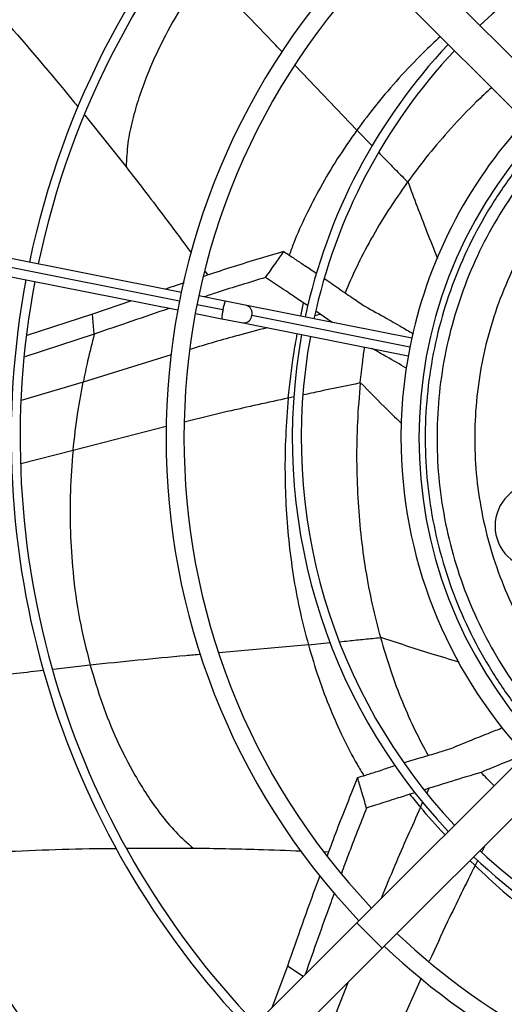
# Model space of a CAD drawing. Units: millimetres. Extents: x 5 to 414, y 3 to 291.
# Drawn here: x 261 to 266, y 228 to 239 of the extents above; entities that cross this region are included whole.
import ezdxf

# ---------------------------------------------------------------- set-up
doc = ezdxf.new("R2010")
doc.units = ezdxf.units.MM

msp = doc.modelspace()

# ---------------------------------------------------------------- linework, layer by layer
at = {"color": 7, "linetype": 'Continuous', "lineweight": 25}
for p, q in [((265.13, 240.08), (267.871, 237.339)), ((264.848, 239.797), (267.588, 237.056)), ((261.813, 237.986), (262.276, 237.41)), ((262.891, 236.01), (255.221, 237.536)), ((255.182, 237.34), (262.852, 235.814)), ((265.417, 237.245), (265.415, 237.242)), ((263.157, 236.242), (263.186, 236.203)), ((263.38, 235.913), (263.087, 235.971)), ((262.336, 235.917), (261.902, 235.768)), ((263.621, 235.865), (263.38, 235.913)), ((265.461, 235.499), (263.621, 235.865)), ((264.305, 235.859), (264.251, 235.895)), ((261.902, 235.768), (261.167, 235.528)), ((261.92, 235.544), (261.902, 235.768)), ((263.048, 235.775), (263.341, 235.717)), ((264.438, 235.768), (264.39, 235.8)), ((264.574, 235.675), (264.438, 235.768)), ((263.341, 235.717), (263.582, 235.669)), ((263.582, 235.669), (265.422, 235.303)), ((261.92, 235.544), (261.144, 235.291)), ((265.111, 232.164), (265.112, 232.16)), ((264.848, 228.977), (267.588, 231.717)), ((265.13, 228.694), (267.871, 231.434)), ((265.655, 230.478), (265.602, 230.461)), ((265.499, 230.429), (265.439, 230.411)), ((262.284, 229.809), (263.023, 229.812)), ((264.481, 229.772), (264.534, 229.77)), ((258.924, 223.053), (264.848, 228.977)), ((265.13, 228.694), (264.848, 228.977)), ((259.207, 222.77), (265.13, 228.694)), ((264.074, 228.495), (263.899, 228.028))]:
    msp.add_line(p, q, dxfattribs=at)
at = {"color": 8, "linetype": 'Continuous', "lineweight": 25}
for p, q in [((264.849, 237.82), (264.161, 238.541)), ((264.849, 237.82), (265.023, 237.641)), ((262.871, 235.912), (255.201, 237.438)), ((263.355, 235.816), (263.067, 235.873)), ((265.44, 235.401), (263.676, 235.752)), ((264.379, 235.754), (264.438, 235.768)), ((262.779, 235.313), (261.796, 235.009)), ((261.796, 235.009), (261.106, 234.805)), ((264.151, 234.846), (264.084, 234.831)), ((262.722, 234.515), (261.683, 234.246)), ((261.683, 234.246), (261.101, 234.098)), ((264.308, 232.079), (264.551, 232.103)), ((264.308, 232.079), (263.308, 231.99)), ((261.875, 231.852), (261.46, 231.805)), ((265.631, 230.426), (265.655, 230.478)), ((265.559, 230.267), (265.586, 230.326)), ((266.279, 229.843), (266.243, 229.77)), ((266.166, 229.617), (266.11, 229.674)), ((266.196, 229.676), (266.166, 229.617)), ((264.248, 228.378), (264.074, 228.495)), ((264.746, 228.309), (264.601, 227.939)), ((265.567, 228.361), (265.127, 227.375))]:
    msp.add_line(p, q, dxfattribs=at)
at = {"color": 7, "linetype": 'Continuous', "lineweight": 25}
for radius in [20.5, 20.473, 20.369]:
    msp.add_circle((270.54, 234.467), radius, dxfattribs=at)
for centre, radius, start, end in [((270.54, 234.467), 19.52, 318.9129, 180), ((270.54, 234.387), 11.545, 135.9927, 168.2537), ((270.54, 234.387), 11.445, 136.0013, 168.2494), ((270.54, 234.387), 9.547, 136.2003, 168.1499), ((270.54, 234.387), 9.447, 136.2131, 168.1435), ((270.54, 234.387), 6.312, 79.6577, 133.1844), ((270.54, 234.387), 7.82, 136.4655, 223.5345), ((270.54, 234.387), 7.62, 136.504, 223.496), ((270.54, 234.387), 6.412, 136.7873, 167.8565), ((270.54, 234.387), 6.312, 136.8156, 167.8423), ((270.54, 234.387), 5.2, 137.2042, 168.8234), ((270.54, 234.387), 5, 137.2924, 222.7076), ((270.54, 234.387), 11.545, 169.2463, 224.0073), ((270.54, 234.387), 11.445, 169.2506, 223.9987), ((270.54, 234.387), 9.547, 169.3501, 223.7997), ((270.54, 234.387), 9.447, 169.3565, 223.7869), ((270.54, 234.387), 6.412, 169.6435, 223.2127), ((270.54, 234.387), 6.312, 169.6577, 223.1844), ((270.54, 234.387), 5.2, 168.8234, 180), ((270.54, 234.387), 5.2, 180, 222.815), ((266.87, 233.403), 0.48, 90, 270), ((270.54, 234.387), 6.412, 226.7873, 257.8565), ((270.54, 234.387), 6.312, 226.8156, 257.8423), ((270.54, 234.387), 7.62, 226.504, 258.75), ((270.54, 234.387), 7.82, 226.4655, 258.75)]:
    msp.add_arc(centre, radius, start, end, dxfattribs=at)
at = {"color": 8, "linetype": 'Continuous', "lineweight": 25}
for centre, radius, start, end in [((263.832, 235.746), 0.482, 159.7948, 171.7134), ((263.59, 235.78), 0.0907, 342.2091, 70.1983), ((263.823, 235.698), 0.482, 165.7866, 177.7052), ((263.586, 235.76), 0.0907, 267.3017, 355.2909)]:
    msp.add_arc(centre, radius, start, end, dxfattribs=at)
at = {"color": 7, "linetype": 'Continuous', "lineweight": 25}
for centre, major_axis, ratio, start_param, end_param in [((265.087, 235.69), (2.325, -1.588), 0.018582, 1.885179, 1.93989), ((265.087, 235.69), (2.325, -1.588), 0.018582, 1.770819, 1.846248), ((270.288, 235.561), (2.503, 6.574), 0.735126, 1.925144, 1.925935), ((266.121, 230.937), (2.691, 0.827), 0.018582, 1.770818, 1.846248), ((266.121, 230.937), (2.691, 0.827), 0.018582, 1.885179, 1.93989), ((277.192, 236.728), (13.446, 2.809), 0.757213, 3.513614, 3.53074)]:
    msp.add_ellipse(centre, major_axis=major_axis, ratio=ratio, start_param=start_param, end_param=end_param, dxfattribs=at)
at = {"color": 8, "linetype": 'Continuous', "lineweight": 25}
msp.add_ellipse((276.519, 230.647), major_axis=(10.581, -8.759), ratio=0.757213, start_param=3.513614, end_param=3.527539, dxfattribs=at)
at = {"color": 7, "linetype": 'Continuous', "lineweight": 25}
for points, knots in [([(263.155, 239.58), (263.07, 239.46), (262.902, 239.22), (262.685, 238.834), (262.526, 238.486), (262.416, 238.184), (262.343, 237.934), (262.288, 237.679), (262.28, 237.499), (262.276, 237.41)], [0, 0, 0, 0, 0.194383, 0.385768, 0.573645, 0.682526, 0.789924, 0.895888, 1, 1, 1, 1]), ([(260.915, 239.053), (261.177, 238.752), (261.456, 238.43), (261.722, 238.099), (261.739, 238.078)], [0, 0, 0, 0, 0.93605, 1, 1, 1, 1]), ([(266.35, 238.294), (266.293, 238.242), (266.137, 238.097), (265.901, 237.847), (265.645, 237.552), (265.492, 237.346), (265.417, 237.245)], [0, 0, 0, 0, 0.16717, 0.457394, 0.735069, 1, 1, 1, 1]), ([(266.919, 237.725), (266.89, 237.696), (266.748, 237.552), (266.528, 237.261), (266.264, 236.856), (266.043, 236.425), (265.864, 235.974), (265.731, 235.508), (265.645, 235.031), (265.605, 234.548), (265.613, 234.064), (265.668, 233.582), (265.771, 233.109), (265.919, 232.647), (266.112, 232.203), (266.348, 231.78), (266.614, 231.39), (266.819, 231.157), (266.917, 231.046)], [0, 0, 0, 0, 0.016681, 0.082589, 0.148496, 0.214403, 0.28031, 0.346217, 0.412124, 0.478032, 0.543939, 0.609846, 0.675753, 0.74166, 0.807567, 0.873475, 0.939382, 1, 1, 1, 1]), ([(262.276, 237.41), (262.423, 237.219), (262.668, 236.902), (262.906, 236.58), (263, 236.452)], [0, 0, 0, 0, 0.603164, 1, 1, 1, 1]), ([(265.415, 237.242), (265.34, 237.136), (265.196, 236.93), (265.007, 236.611), (264.846, 236.306), (264.758, 236.101), (264.717, 236.006)], [0, 0, 0, 0, 0.277095, 0.53873, 0.785048, 1, 1, 1, 1]), ([(264.034, 236.466), (263.832, 236.407), (263.532, 236.319), (263.239, 236.221), (263.144, 236.189)], [0, 0, 0, 0, 0.675829, 1, 1, 1, 1]), ([(263.831, 236.177), (263.869, 236.231), (263.936, 236.327), (264.004, 236.423), (264.034, 236.466)], [0, 0, 0, 0, 0.556296, 1, 1, 1, 1]), ([(264.034, 236.466), (264.06, 236.448), (264.105, 236.419), (264.167, 236.377), (264.221, 236.34), (264.258, 236.316), (264.276, 236.304)], [0, 0, 0, 0, 0.330297, 0.549244, 0.772445, 1, 1, 1, 1]), ([(263.831, 236.177), (263.65, 236.122), (263.42, 236.053), (263.193, 235.976), (263.144, 235.96)], [0, 0, 0, 0, 0.78434, 1, 1, 1, 1]), ([(264.251, 235.895), (264.201, 235.928), (264.12, 235.983), (264.009, 236.058), (263.919, 236.118), (263.86, 236.158), (263.831, 236.177)], [0, 0, 0, 0, 0.357003, 0.578393, 0.792614, 1, 1, 1, 1]), ([(262.921, 236.116), (262.892, 236.106), (262.822, 236.084), (262.753, 236.06), (262.713, 236.046)], [0, 0, 0, 0, 0.4179703, 1, 1, 1, 1]), ([(264.654, 236.048), (264.707, 236.012), (264.802, 235.948), (264.897, 235.883), (264.939, 235.855)], [0, 0, 0, 0, 0.557251, 1, 1, 1, 1]), ([(262.761, 235.832), (262.759, 235.832), (262.478, 235.738), (262.198, 235.641), (261.92, 235.544)], [0, 0, 0, 0, 0.005339, 1, 1, 1, 1]), ([(264.939, 235.855), (265.021, 235.81), (265.166, 235.729), (265.31, 235.647), (265.374, 235.61)], [0, 0, 0, 0, 0.560259, 1, 1, 1, 1]), ([(261.92, 235.544), (261.895, 235.444), (261.849, 235.267), (261.812, 235.088), (261.796, 235.009)], [0, 0, 0, 0, 0.560468, 1, 1, 1, 1]), ([(265.374, 235.61), (265.396, 235.597), (265.431, 235.577), (265.466, 235.557), (265.479, 235.549)], [0, 0, 0, 0, 0.636364, 1, 1, 1, 1]), ([(264.887, 235.005), (264.895, 235.084), (264.909, 235.216), (264.928, 235.347), (264.935, 235.4)], [0, 0, 0, 0, 0.598588, 1, 1, 1, 1]), ([(265.401, 235.165), (265.329, 235.207), (265.201, 235.282), (265.072, 235.353), (265.017, 235.384)], [0, 0, 0, 0, 0.568953, 1, 1, 1, 1]), ([(261.683, 234.246), (261.699, 234.389), (261.728, 234.645), (261.775, 234.898), (261.796, 235.009)], [0, 0, 0, 0, 0.5590964, 1, 1, 1, 1]), ([(264.887, 235), (264.874, 234.855), (264.85, 234.567), (264.843, 234.139), (264.855, 233.723), (264.888, 233.315), (264.942, 232.918), (265.014, 232.534), (265.079, 232.285), (265.111, 232.164)], [0, 0, 0, 0, 0.154391, 0.305517, 0.452254, 0.593465, 0.735134, 0.870678, 1, 1, 1, 1]), ([(264.084, 234.831), (264.073, 234.691), (264.05, 234.412), (264.044, 233.998), (264.057, 233.593), (264.09, 233.197), (264.143, 232.812), (264.213, 232.439), (264.277, 232.197), (264.308, 232.079)], [0, 0, 0, 0, 0.1538006, 0.3047628, 0.4515799, 0.5928692, 0.7346063, 0.8703668, 1, 1, 1, 1]), ([(261.683, 234.246), (261.672, 234.095), (261.648, 233.795), (261.649, 233.342), (261.68, 232.866), (261.746, 232.368), (261.832, 232.023), (261.875, 231.852)], [0, 0, 0, 0, 0.189741, 0.378326, 0.565553, 0.784126, 1, 1, 1, 1]), ([(265.112, 232.16), (265.148, 232.036), (265.219, 231.795), (265.351, 231.448), (265.489, 231.132), (265.594, 230.936), (265.643, 230.844)], [0, 0, 0, 0, 0.277107, 0.538753, 0.785081, 1, 1, 1, 1]), ([(261.875, 231.852), (261.916, 231.71), (261.999, 231.429), (262.165, 231.019), (262.338, 230.678), (262.506, 230.403), (262.655, 230.191), (262.821, 229.989), (262.956, 229.87), (263.023, 229.812)], [0, 0, 0, 0, 0.194383, 0.385768, 0.573645, 0.682526, 0.789924, 0.895888, 1, 1, 1, 1]), ([(265.9, 230.924), (265.986, 230.959), (266.139, 231.023), (266.294, 231.084), (266.362, 231.111)], [0, 0, 0, 0, 0.560252, 1, 1, 1, 1]), ([(266.362, 231.111), (266.386, 231.12), (266.424, 231.135), (266.462, 231.15), (266.476, 231.155)], [0, 0, 0, 0, 0.6336619, 1, 1, 1, 1]), ([(265.571, 230.821), (265.632, 230.84), (265.742, 230.875), (265.852, 230.909), (265.9, 230.924)], [0, 0, 0, 0, 0.557251, 1, 1, 1, 1]), ([(266.729, 230.856), (266.65, 230.825), (266.484, 230.76), (266.32, 230.692), (266.234, 230.656)], [0, 0, 0, 0, 0.475842, 1, 1, 1, 1]), ([(264.857, 230.597), (264.888, 230.607), (264.939, 230.623), (265.01, 230.646), (265.072, 230.665), (265.114, 230.678), (265.135, 230.685)], [0, 0, 0, 0, 0.330297, 0.549244, 0.772445, 1, 1, 1, 1]), ([(264.857, 230.597), (264.778, 230.402), (264.659, 230.111), (264.552, 229.819), (264.517, 229.723)], [0, 0, 0, 0, 0.671225, 1, 1, 1, 1]), ([(264.957, 230.258), (264.938, 230.321), (264.905, 230.434), (264.872, 230.547), (264.857, 230.597)], [0, 0, 0, 0, 0.5562965, 1, 1, 1, 1]), ([(266.234, 230.656), (266.124, 230.623), (265.931, 230.563), (265.738, 230.504), (265.655, 230.478)], [0, 0, 0, 0, 0.568537, 1, 1, 1, 1]), ([(266.378, 230.507), (266.373, 230.512), (266.324, 230.56), (266.277, 230.611), (266.234, 230.656)], [0, 0, 0, 0, 0.0985705, 1, 1, 1, 1]), ([(265.439, 230.411), (265.382, 230.393), (265.289, 230.363), (265.161, 230.323), (265.058, 230.291), (264.99, 230.269), (264.957, 230.258)], [0, 0, 0, 0, 0.3570028, 0.5783933, 0.7926137, 1, 1, 1, 1]), ([(264.957, 230.258), (264.887, 230.083), (264.79, 229.84), (264.702, 229.597), (264.677, 229.529)], [0, 0, 0, 0, 0.723789, 1, 1, 1, 1]), ([(260.891, 229.772), (261.289, 229.789), (261.716, 229.807), (262.142, 229.808), (262.171, 229.808)], [0, 0, 0, 0, 0.933217, 1, 1, 1, 1]), ([(263.023, 229.812), (263.264, 229.807), (263.667, 229.801), (264.069, 229.786), (264.23, 229.78)], [0, 0, 0, 0, 0.600133, 1, 1, 1, 1]), ([(266.166, 229.617), (266.269, 229.52), (266.473, 229.329), (266.793, 229.065), (267.117, 228.823), (267.447, 228.602), (267.782, 228.403), (268.118, 228.226), (268.346, 228.125), (268.458, 228.075)], [0, 0, 0, 0, 0.153801, 0.304763, 0.45158, 0.592869, 0.734606, 0.870367, 1, 1, 1, 1]), ([(264.435, 229.502), (264.425, 229.475), (264.3, 229.141), (264.182, 228.805), (264.074, 228.495)], [0, 0, 0, 0, 0.079314, 1, 1, 1, 1]), ([(264.598, 229.313), (264.584, 229.276), (264.473, 228.972), (264.366, 228.668), (264.271, 228.401)], [0, 0, 0, 0, 0.1218, 1, 1, 1, 1])]:
    msp.add_open_spline(points, degree=3, knots=knots, dxfattribs=at)
at = {"color": 8, "linetype": 'Continuous', "lineweight": 25}
for points, knots in [([(264.019, 238.69), (263.98, 238.731), (263.694, 239.03), (263.405, 239.325), (263.155, 239.58)], [0, 0, 0, 0, 0.136416, 1, 1, 1, 1]), ([(265.78, 238.864), (265.716, 238.805), (265.557, 238.657), (265.32, 238.406), (265.072, 238.118), (264.922, 237.918), (264.849, 237.82)], [0, 0, 0, 0, 0.1875294, 0.4703802, 0.7413038, 1, 1, 1, 1]), ([(264.849, 237.82), (264.775, 237.714), (264.631, 237.508), (264.442, 237.189), (264.281, 236.876), (264.166, 236.624), (264.111, 236.472), (264.094, 236.425)], [0, 0, 0, 0, 0.248705, 0.483418, 0.703933, 0.909408, 1, 1, 1, 1]), ([(267.012, 237.632), (266.984, 237.604), (266.846, 237.464), (266.633, 237.181), (266.375, 236.786), (266.161, 236.366), (265.988, 235.928), (265.859, 235.474), (265.775, 235.01), (265.737, 234.54), (265.745, 234.069), (265.799, 233.601), (265.899, 233.14), (266.043, 232.691), (266.231, 232.259), (266.461, 231.847), (266.718, 231.47), (266.916, 231.246), (267.01, 231.139)], [0, 0, 0, 0, 0.016628, 0.082609, 0.148589, 0.214569, 0.280549, 0.346529, 0.41251, 0.47849, 0.54447, 0.61045, 0.676431, 0.742411, 0.808391, 0.874371, 0.940351, 1, 1, 1, 1]), ([(265.092, 237.57), (265.116, 237.546), (265.182, 237.478), (265.289, 237.369), (265.373, 237.285), (265.415, 237.242)], [0, 0, 0, 0, 0.226257, 0.612891, 1, 1, 1, 1]), ([(267.309, 237.335), (267.288, 237.313), (267.166, 237.189), (266.975, 236.935), (266.74, 236.575), (266.545, 236.192), (266.387, 235.792), (266.269, 235.378), (266.193, 234.955), (266.158, 234.526), (266.165, 234.096), (266.215, 233.668), (266.306, 233.248), (266.438, 232.839), (266.609, 232.444), (266.819, 232.069), (267.051, 231.73), (267.227, 231.53), (267.308, 231.438)], [0, 0, 0, 0, 0.0140868, 0.0804381, 0.1467895, 0.2131409, 0.2794922, 0.3458436, 0.4121949, 0.4785463, 0.5448976, 0.611249, 0.6776004, 0.7439517, 0.8103031, 0.8766544, 0.9430058, 1, 1, 1, 1]), ([(265.417, 237.245), (265.486, 237.061), (265.593, 236.776), (265.707, 236.49), (265.747, 236.388)], [0, 0, 0, 0, 0.643727, 1, 1, 1, 1]), ([(263.849, 235.616), (263.741, 235.588), (263.453, 235.513), (263.168, 235.429), (262.99, 235.375)], [0, 0, 0, 0, 0.372744, 1, 1, 1, 1]), ([(264.084, 234.831), (264.101, 234.994), (264.127, 235.235), (264.17, 235.473), (264.184, 235.549)], [0, 0, 0, 0, 0.678336, 1, 1, 1, 1]), ([(264.887, 235), (264.736, 234.969), (264.524, 234.926), (264.313, 234.88), (264.251, 234.867)], [0, 0, 0, 0, 0.708031, 1, 1, 1, 1]), ([(264.887, 235.005), (264.989, 234.902), (265.14, 234.749), (265.295, 234.596), (265.345, 234.546)], [0, 0, 0, 0, 0.676629, 1, 1, 1, 1]), ([(264.084, 234.831), (263.857, 234.782), (263.468, 234.698), (263.083, 234.603), (262.923, 234.564)], [0, 0, 0, 0, 0.584367, 1, 1, 1, 1]), ([(264.654, 232.113), (264.688, 232.116), (264.782, 232.126), (264.934, 232.142), (265.052, 232.154), (265.112, 232.16)], [0, 0, 0, 0, 0.22663, 0.613078, 1, 1, 1, 1]), ([(265.111, 232.164), (265.297, 232.103), (265.587, 232.009), (265.88, 231.92), (265.984, 231.888)], [0, 0, 0, 0, 0.645372, 1, 1, 1, 1]), ([(264.308, 232.079), (264.344, 231.955), (264.416, 231.713), (264.547, 231.367), (264.691, 231.046), (264.817, 230.799), (264.901, 230.661), (264.927, 230.619)], [0, 0, 0, 0, 0.248718, 0.483442, 0.703966, 0.90945, 1, 1, 1, 1]), ([(263.109, 231.972), (263.053, 231.967), (262.641, 231.931), (262.23, 231.888), (261.875, 231.852)], [0, 0, 0, 0, 0.135959, 1, 1, 1, 1]), ([(261.359, 231.793), (261.157, 231.77), (260.661, 231.715), (260.165, 231.652), (259.87, 231.615)], [0, 0, 0, 0, 0.405961, 1, 1, 1, 1]), ([(265.559, 230.267), (265.461, 230.051), (265.309, 229.713), (265.17, 229.372), (265.12, 229.25)], [0, 0, 0, 0, 0.6397724, 1, 1, 1, 1]), ([(265.831, 229.96), (265.828, 229.963), (265.733, 230.06), (265.644, 230.165), (265.559, 230.267)], [0, 0, 0, 0, 0.028078, 1, 1, 1, 1]), ([(266.166, 229.617), (266.063, 229.408), (265.888, 229.054), (265.723, 228.696), (265.655, 228.548)], [0, 0, 0, 0, 0.5876997, 1, 1, 1, 1])]:
    msp.add_open_spline(points, degree=3, knots=knots, dxfattribs=at)

doc.saveas('drawing.dxf')
